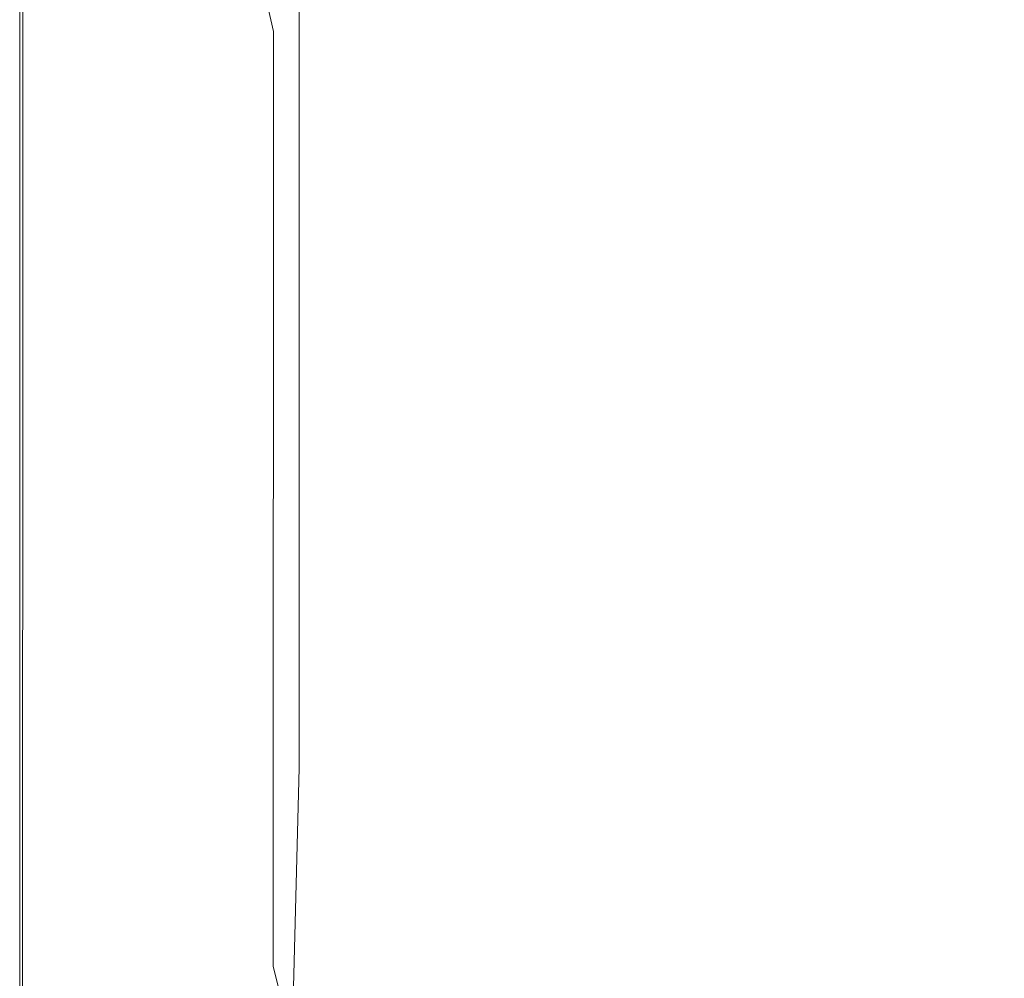
# Model space of a CAD drawing. Extents: x 2809 to 3609, y -628 to 172.
# Drawn here: x 2809 to 3019, y -230 to -26 of the extents above; entities that cross this region are included whole.
import ezdxf

# ---------------------------------------------------------------- set-up
doc = ezdxf.new("R2010")
doc.units = 0
doc.header["$LTSCALE"] = 500
doc.header["$MEASUREMENT"] = 0
doc.layers.add('EXC-CERAMIKA', color=7, linetype='Continuous')
doc.layers.add('RESZTA-3D', color=7, linetype='Continuous')

# ---------------------------------------------------------------- blocks, each defined once
blk = doc.blocks.new('BREX-FOR08WHN_1093_0', base_point=(-399.92, 450.22, 14.92))
at = {"layer": 'EXC-CERAMIKA', "lineweight": 0}
for points, invisible_edges in [([(-345.66, 316.12, 51.93), (-346.9, 254.69, 53.78), (-345.7, 249.73, 52.17), (-345.66, 316.12, 51.93)], 13), ([(-345.7, 249.73, 52.17), (-344.36, 307.57, 48.95), (-345.66, 316.12, 51.93), (-345.7, 249.73, 52.17)], 15), ([(-344.36, 307.57, 48.95), (-345.7, 249.73, 52.17), (-344.4, 242.03, 49.49), (-344.36, 307.57, 48.95)], 15), ([(-344.4, 242.03, 49.49), (-342.99, 297.88, 45.52), (-344.36, 307.57, 48.95), (-344.4, 242.03, 49.49)], 15), ([(-399.77, 230.92, 34.52), (-399.76, 303.24, 44.56), (-399.76, 303.24, 34.52), (-399.77, 230.92, 34.52)], 15), ([(-399.76, 303.24, 44.56), (-399.77, 230.92, 34.52), (-399.77, 230.92, 44.56), (-399.76, 303.24, 44.56)], 15), ([(-399.77, 230.92, 44.56), (-399.68, 303.2, 50.25), (-399.76, 303.24, 44.56), (-399.77, 230.92, 44.56)], 15), ([(-399.77, 230.92, 14.92), (-399.76, 303.24, 34.52), (-399.76, 303.24, 14.92), (-399.77, 230.92, 14.92)], 11), ([(-399.76, 303.24, 34.52), (-399.77, 230.92, 14.92), (-399.77, 230.92, 34.52), (-399.76, 303.24, 34.52)], 15), ([(-399.68, 303.2, 50.25), (-399.77, 230.92, 44.56), (-399.7, 230.89, 50.25), (-399.68, 303.2, 50.25)], 15), ([(-399.7, 230.89, 50.25), (-399.5, 303.06, 52.91), (-399.68, 303.2, 50.25), (-399.7, 230.89, 50.25)], 15), ([(-399.5, 303.06, 52.91), (-399.7, 230.89, 50.25), (-399.53, 230.78, 52.9), (-399.5, 303.06, 52.91)], 15), ([(-399.53, 230.78, 52.9), (-399.13, 302.73, 53.89), (-399.5, 303.06, 52.91), (-399.53, 230.78, 52.9)], 15), ([(-399.13, 302.73, 53.89), (-399.53, 230.78, 52.9), (-399.16, 230.5, 53.86), (-399.13, 302.73, 53.89)], 15), ([(-399.16, 230.5, 53.86), (-398.51, 302.16, 54.46), (-399.13, 302.73, 53.89), (-399.16, 230.5, 53.86)], 11), ([(-398.51, 302.16, 54.46), (-399.16, 230.5, 53.86), (-398.54, 229.98, 54.43), (-398.51, 302.16, 54.46)], 15), ([(-398.54, 229.98, 54.43), (-397.02, 300.86, 54.75), (-398.51, 302.16, 54.46), (-398.54, 229.98, 54.43)], 15), ([(-397.02, 300.86, 54.75), (-398.54, 229.98, 54.43), (-397.06, 228.81, 54.72), (-397.02, 300.86, 54.75)], 15), ([(-397.06, 228.81, 54.72), (-394.12, 298.33, 54.85), (-397.02, 300.86, 54.75), (-397.06, 228.81, 54.72)], 15), ([(-394.12, 298.33, 54.85), (-397.06, 228.81, 54.72), (-394.17, 226.55, 54.81), (-394.12, 298.33, 54.85)], 15), ([(-394.17, 226.55, 54.81), (-389.2, 294.05, 54.85), (-394.12, 298.33, 54.85), (-394.17, 226.55, 54.81)], 15), ([(-342.99, 297.88, 45.52), (-344.4, 242.03, 49.49), (-343.03, 233.29, 46.38), (-342.99, 297.88, 45.52)], 15), ([(-343.03, 233.29, 46.38), (-341.66, 288.87, 42.31), (-342.99, 297.88, 45.52), (-343.03, 233.29, 46.38)], 15), ([(-389.2, 294.05, 54.85), (-394.17, 226.55, 54.81), (-389.25, 222.75, 54.81), (-389.2, 294.05, 54.85)], 15), ([(-389.25, 222.75, 54.81), (-381.7, 287.54, 54.85), (-389.2, 294.05, 54.85), (-389.25, 222.75, 54.81)], 15), ([(-203.08, 288.5, 37.1), (-155.87, 228.06, 38.77), (-155.88, 292.08, 37.1), (-203.08, 288.5, 37.1)], 15), ([(-381.7, 287.54, 54.85), (-389.25, 222.75, 54.81), (-381.74, 216.95, 54.81), (-381.7, 287.54, 54.85)], 15), ([(-381.74, 216.95, 54.81), (-372.88, 279.89, 54.85), (-381.7, 287.54, 54.85), (-381.74, 216.95, 54.81)], 15), ([(-341.66, 288.87, 42.31), (-343.03, 233.29, 46.38), (-341.68, 225.18, 43.47), (-341.66, 288.87, 42.31)], 15), ([(-341.68, 225.18, 43.47), (-340.28, 281.72, 39.71), (-341.66, 288.87, 42.31), (-341.68, 225.18, 43.47)], 15), ([(-245.47, 284.66, 37.1), (-203.06, 224.84, 38.77), (-203.08, 288.5, 37.1), (-245.47, 284.66, 37.1)], 15), ([(-155.87, 228.06, 38.77), (-203.08, 288.5, 37.1), (-203.06, 224.84, 38.77), (-155.87, 228.06, 38.77)], 15), ([(-281.21, 281.01, 37.1), (-245.45, 221.38, 38.77), (-245.47, 284.66, 37.1), (-281.21, 281.01, 37.1)], 15), ([(-203.06, 224.84, 38.77), (-245.47, 284.66, 37.1), (-245.45, 221.38, 38.77), (-203.06, 224.84, 38.77)], 15), ([(-340.28, 281.72, 39.71), (-341.68, 225.18, 43.47), (-340.29, 218.74, 41.13), (-340.28, 281.72, 39.71)], 11), ([(-340.29, 218.74, 41.13), (-338.89, 277.55, 38.16), (-340.28, 281.72, 39.71), (-340.29, 218.74, 41.13)], 15), ([(-372.88, 279.89, 54.85), (-381.74, 216.95, 54.81), (-372.92, 210.16, 54.81), (-372.88, 279.89, 54.85)], 15), ([(-372.92, 210.16, 54.81), (-364.08, 272.25, 54.85), (-372.88, 279.89, 54.85), (-372.92, 210.16, 54.81)], 15), ([(-308.53, 278.02, 37.1), (-281.19, 218.09, 38.77), (-281.21, 281.01, 37.1), (-308.53, 278.02, 37.1)], 15), ([(-245.45, 221.38, 38.77), (-281.21, 281.01, 37.1), (-281.19, 218.09, 38.77), (-245.45, 221.38, 38.77)], 15), ([(-338.89, 277.55, 38.16), (-340.29, 218.74, 41.13), (-338.87, 214.99, 39.72), (-338.89, 277.55, 38.16)], 15), ([(-338.87, 214.99, 39.72), (-334.85, 275.88, 37.36), (-338.89, 277.55, 38.16), (-338.87, 214.99, 39.72)], 15), ([(-325.57, 276.17, 37.1), (-308.5, 215.41, 38.77), (-308.53, 278.02, 37.1), (-325.57, 276.17, 37.1)], 15), ([(-281.19, 218.09, 38.77), (-308.53, 278.02, 37.1), (-308.5, 215.41, 38.77), (-281.19, 218.09, 38.77)], 15), ([(-334.85, 275.88, 37.36), (-338.87, 214.99, 39.72), (-334.82, 213.48, 39), (-334.85, 275.88, 37.36)], 15), ([(-334.85, 275.88, 37.36), (-325.53, 213.74, 38.77), (-325.57, 276.17, 37.1), (-334.85, 275.88, 37.36)], 15), ([(-325.53, 213.74, 38.77), (-334.85, 275.88, 37.36), (-334.82, 213.48, 39), (-325.53, 213.74, 38.77)], 15), ([(-308.5, 215.41, 38.77), (-325.57, 276.17, 37.1), (-325.53, 213.74, 38.77), (-308.5, 215.41, 38.77)], 15), ([(-364.08, 272.25, 54.85), (-372.92, 210.16, 54.81), (-364.12, 203.36, 54.81), (-364.08, 272.25, 54.85)], 15), ([(-364.12, 203.36, 54.81), (-356.56, 265.71, 54.85), (-364.08, 272.25, 54.85), (-364.12, 203.36, 54.81)], 15), ([(-356.56, 265.71, 54.85), (-364.12, 203.36, 54.81), (-356.6, 197.55, 54.81), (-356.56, 265.71, 54.85)], 15), ([(-356.6, 197.55, 54.81), (-351.66, 261.46, 54.85), (-356.56, 265.71, 54.85), (-356.6, 197.55, 54.81)], 15), ([(-351.66, 261.46, 54.85), (-356.6, 197.55, 54.81), (-351.69, 193.77, 54.81), (-351.66, 261.46, 54.85)], 15), ([(-351.69, 193.77, 54.81), (-348.66, 258.2, 54.59), (-351.66, 261.46, 54.85), (-351.69, 193.77, 54.81)], 15), ([(-348.66, 258.2, 54.59), (-351.69, 193.77, 54.81), (-348.69, 190.87, 54.58), (-348.66, 258.2, 54.59)], 15), ([(-348.69, 190.87, 54.58), (-346.9, 254.69, 53.78), (-348.66, 258.2, 54.59), (-348.69, 190.87, 54.58)], 15), ([(-346.9, 254.69, 53.78), (-348.69, 190.87, 54.58), (-346.93, 187.75, 53.85), (-346.9, 254.69, 53.78)], 15), ([(-346.93, 187.75, 53.85), (-345.7, 249.73, 52.17), (-346.9, 254.69, 53.78), (-346.93, 187.75, 53.85)], 15), ([(-345.7, 249.73, 52.17), (-346.93, 187.75, 53.85), (-345.73, 183.33, 52.42), (-345.7, 249.73, 52.17)], 15), ([(-345.73, 183.33, 52.42), (-344.4, 242.03, 49.49), (-345.7, 249.73, 52.17), (-345.73, 183.33, 52.42)], 11), ([(-344.4, 242.03, 49.49), (-345.73, 183.33, 52.42), (-344.43, 176.48, 50.02), (-344.4, 242.03, 49.49)], 15), ([(-344.43, 176.48, 50.02), (-343.03, 233.29, 46.38), (-344.4, 242.03, 49.49), (-344.43, 176.48, 50.02)], 15), ([(-343.03, 233.29, 46.38), (-344.43, 176.48, 50.02), (-343.06, 168.71, 47.25), (-343.03, 233.29, 46.38)], 15), ([(-343.06, 168.71, 47.25), (-341.68, 225.18, 43.47), (-343.03, 233.29, 46.38), (-343.06, 168.71, 47.25)], 15), ([(-399.79, 158.6, 34.52), (-399.77, 230.92, 44.56), (-399.77, 230.92, 34.52), (-399.79, 158.6, 34.52)], 15), ([(-399.77, 230.92, 44.56), (-399.79, 158.6, 34.52), (-399.79, 158.6, 44.56), (-399.77, 230.92, 44.56)], 15), ([(-399.79, 158.6, 44.56), (-399.7, 230.89, 50.25), (-399.77, 230.92, 44.56), (-399.79, 158.6, 44.56)], 15), ([(-399.79, 158.6, 14.92), (-399.77, 230.92, 34.52), (-399.77, 230.92, 14.92), (-399.79, 158.6, 14.92)], 11), ([(-399.77, 230.92, 34.52), (-399.79, 158.6, 14.92), (-399.79, 158.6, 34.52), (-399.77, 230.92, 34.52)], 15), ([(-399.7, 230.89, 50.25), (-399.79, 158.6, 44.56), (-399.72, 158.58, 50.25), (-399.7, 230.89, 50.25)], 15), ([(-399.55, 158.5, 52.89), (-399.7, 230.89, 50.25), (-399.72, 158.58, 50.25), (-399.55, 158.5, 52.89)], 15), ([(-399.7, 230.89, 50.25), (-399.55, 158.5, 52.89), (-399.53, 230.78, 52.9), (-399.7, 230.89, 50.25)], 15), ([(-399.18, 158.26, 53.84), (-399.53, 230.78, 52.9), (-399.55, 158.5, 52.89), (-399.18, 158.26, 53.84)], 15), ([(-399.53, 230.78, 52.9), (-399.18, 158.26, 53.84), (-399.16, 230.5, 53.86), (-399.53, 230.78, 52.9)], 15), ([(-399.18, 158.26, 53.84), (-398.54, 229.98, 54.43), (-399.16, 230.5, 53.86), (-399.18, 158.26, 53.84)], 11), ([(-398.54, 229.98, 54.43), (-399.18, 158.26, 53.84), (-398.57, 157.8, 54.4), (-398.54, 229.98, 54.43)], 15), ([(-398.57, 157.8, 54.4), (-397.06, 228.81, 54.72), (-398.54, 229.98, 54.43), (-398.57, 157.8, 54.4)], 15), ([(-397.06, 228.81, 54.72), (-398.57, 157.8, 54.4), (-397.1, 156.76, 54.68), (-397.06, 228.81, 54.72)], 15), ([(-397.1, 156.76, 54.68), (-394.17, 226.55, 54.81), (-397.06, 228.81, 54.72), (-397.1, 156.76, 54.68)], 15), ([(-203.06, 224.84, 38.77), (-155.85, 164.05, 40.43), (-155.87, 228.06, 38.77), (-203.06, 224.84, 38.77)], 15), ([(-394.17, 226.55, 54.81), (-397.1, 156.76, 54.68), (-394.21, 154.77, 54.77), (-394.17, 226.55, 54.81)], 15), ([(-394.21, 154.77, 54.77), (-389.25, 222.75, 54.81), (-394.17, 226.55, 54.81), (-394.21, 154.77, 54.77)], 15), ([(-341.68, 225.18, 43.47), (-343.06, 168.71, 47.25), (-341.7, 161.49, 44.64), (-341.68, 225.18, 43.47)], 15), ([(-341.7, 161.49, 44.64), (-340.29, 218.74, 41.13), (-341.68, 225.18, 43.47), (-341.7, 161.49, 44.64)], 15), ([(-245.45, 221.38, 38.77), (-203.04, 161.18, 40.43), (-203.06, 224.84, 38.77), (-245.45, 221.38, 38.77)], 15), ([(-155.85, 164.05, 40.43), (-203.06, 224.84, 38.77), (-203.04, 161.18, 40.43), (-155.85, 164.05, 40.43)], 15), ([(-389.25, 222.75, 54.81), (-394.21, 154.77, 54.77), (-389.29, 151.45, 54.77), (-389.25, 222.75, 54.81)], 15), ([(-389.29, 151.45, 54.77), (-381.74, 216.95, 54.81), (-389.25, 222.75, 54.81), (-389.29, 151.45, 54.77)], 15), ([(-281.19, 218.09, 38.77), (-245.42, 158.11, 40.43), (-245.45, 221.38, 38.77), (-281.19, 218.09, 38.77)], 15), ([(-203.04, 161.18, 40.43), (-245.45, 221.38, 38.77), (-245.42, 158.11, 40.43), (-203.04, 161.18, 40.43)], 15), ([(-340.29, 218.74, 41.13), (-341.7, 161.49, 44.64), (-340.29, 155.76, 42.54), (-340.29, 218.74, 41.13)], 11), ([(-340.29, 155.76, 42.54), (-338.87, 214.99, 39.72), (-340.29, 218.74, 41.13), (-340.29, 155.76, 42.54)], 15), ([(-381.74, 216.95, 54.81), (-389.29, 151.45, 54.77), (-381.78, 146.37, 54.77), (-381.74, 216.95, 54.81)], 15), ([(-381.78, 146.37, 54.77), (-372.92, 210.16, 54.81), (-381.74, 216.95, 54.81), (-381.78, 146.37, 54.77)], 15), ([(-308.5, 215.41, 38.77), (-281.16, 155.18, 40.43), (-281.19, 218.09, 38.77), (-308.5, 215.41, 38.77)], 15), ([(-245.42, 158.11, 40.43), (-281.19, 218.09, 38.77), (-281.16, 155.18, 40.43), (-245.42, 158.11, 40.43)], 15), ([(-338.87, 214.99, 39.72), (-340.29, 155.76, 42.54), (-338.86, 152.42, 41.29), (-338.87, 214.99, 39.72)], 15), ([(-338.86, 152.42, 41.29), (-334.82, 213.48, 39), (-338.87, 214.99, 39.72), (-338.86, 152.42, 41.29)], 15), ([(-325.53, 213.74, 38.77), (-308.47, 152.79, 40.43), (-308.5, 215.41, 38.77), (-325.53, 213.74, 38.77)], 15), ([(-281.16, 155.18, 40.43), (-308.5, 215.41, 38.77), (-308.47, 152.79, 40.43), (-281.16, 155.18, 40.43)], 15), ([(-334.82, 213.48, 39), (-338.86, 152.42, 41.29), (-334.79, 151.07, 40.64), (-334.82, 213.48, 39)], 15), ([(-334.82, 213.48, 39), (-325.5, 151.31, 40.43), (-325.53, 213.74, 38.77), (-334.82, 213.48, 39)], 15), ([(-325.5, 151.31, 40.43), (-334.82, 213.48, 39), (-334.79, 151.07, 40.64), (-325.5, 151.31, 40.43)], 15), ([(-308.47, 152.79, 40.43), (-325.53, 213.74, 38.77), (-325.5, 151.31, 40.43), (-308.47, 152.79, 40.43)], 15), ([(-372.92, 210.16, 54.81), (-381.78, 146.37, 54.77), (-372.96, 140.42, 54.77), (-372.92, 210.16, 54.81)], 15), ([(-372.96, 140.42, 54.77), (-364.12, 203.36, 54.81), (-372.92, 210.16, 54.81), (-372.96, 140.42, 54.77)], 15), ([(-364.12, 203.36, 54.81), (-372.96, 140.42, 54.77), (-364.16, 134.47, 54.77), (-364.12, 203.36, 54.81)], 15), ([(-364.16, 134.47, 54.77), (-356.6, 197.55, 54.81), (-364.12, 203.36, 54.81), (-364.16, 134.47, 54.77)], 15), ([(-356.6, 197.55, 54.81), (-364.16, 134.47, 54.77), (-356.64, 129.39, 54.77), (-356.6, 197.55, 54.81)], 15), ([(-356.64, 129.39, 54.77), (-351.69, 193.77, 54.81), (-356.6, 197.55, 54.81), (-356.64, 129.39, 54.77)], 15), ([(-351.69, 193.77, 54.81), (-356.64, 129.39, 54.77), (-351.73, 126.08, 54.77), (-351.69, 193.77, 54.81)], 15), ([(-351.73, 126.08, 54.77), (-348.69, 190.87, 54.58), (-351.69, 193.77, 54.81), (-351.73, 126.08, 54.77)], 15), ([(-348.69, 190.87, 54.58), (-351.73, 126.08, 54.77), (-348.73, 123.54, 54.57), (-348.69, 190.87, 54.58)], 15), ([(-348.73, 123.54, 54.57), (-346.93, 187.75, 53.85), (-348.69, 190.87, 54.58), (-348.73, 123.54, 54.57)], 15), ([(-346.93, 187.75, 53.85), (-348.73, 123.54, 54.57), (-346.97, 120.81, 53.93), (-346.93, 187.75, 53.85)], 15), ([(-346.97, 120.81, 53.93), (-345.73, 183.33, 52.42), (-346.93, 187.75, 53.85), (-346.97, 120.81, 53.93)], 15), ([(-345.73, 183.33, 52.42), (-346.97, 120.81, 53.93), (-345.77, 116.93, 52.67), (-345.73, 183.33, 52.42)], 15), ([(-345.77, 116.93, 52.67), (-344.43, 176.48, 50.02), (-345.73, 183.33, 52.42), (-345.77, 116.93, 52.67)], 11), ([(-344.43, 176.48, 50.02), (-345.77, 116.93, 52.67), (-344.47, 110.93, 50.55), (-344.43, 176.48, 50.02)], 15), ([(-344.47, 110.93, 50.55), (-343.06, 168.71, 47.25), (-344.43, 176.48, 50.02), (-344.47, 110.93, 50.55)], 15), ([(-343.06, 168.71, 47.25), (-344.47, 110.93, 50.55), (-343.1, 104.13, 48.11), (-343.06, 168.71, 47.25)], 15), ([(-343.1, 104.13, 48.11), (-341.7, 161.49, 44.64), (-343.06, 168.71, 47.25), (-343.1, 104.13, 48.11)], 15), ([(-203.04, 161.18, 40.43), (-155.83, 100.03, 42.09), (-155.85, 164.05, 40.43), (-203.04, 161.18, 40.43)], 15), ([(-341.7, 161.49, 44.64), (-343.1, 104.13, 48.11), (-341.72, 97.8, 45.81), (-341.7, 161.49, 44.64)], 15), ([(-340.29, 92.78, 43.96), (-341.7, 161.49, 44.64), (-341.72, 97.8, 45.81), (-340.29, 92.78, 43.96)], 15), ([(-341.7, 161.49, 44.64), (-340.29, 92.78, 43.96), (-340.29, 155.76, 42.54), (-341.7, 161.49, 44.64)], 13), ([(-245.42, 158.11, 40.43), (-203.02, 97.52, 42.09), (-203.04, 161.18, 40.43), (-245.42, 158.11, 40.43)], 15), ([(-155.83, 100.03, 42.09), (-203.04, 161.18, 40.43), (-203.02, 97.52, 42.09), (-155.83, 100.03, 42.09)], 15), ([(-399.81, 86.28, 34.52), (-399.79, 158.6, 44.56), (-399.79, 158.6, 34.52), (-399.81, 86.28, 34.52)], 15), ([(-399.79, 158.6, 44.56), (-399.81, 86.28, 34.52), (-399.81, 86.28, 44.56), (-399.79, 158.6, 44.56)], 15), ([(-399.81, 86.28, 44.56), (-399.72, 158.58, 50.25), (-399.79, 158.6, 44.56), (-399.81, 86.28, 44.56)], 15), ([(-399.81, 86.28, 14.92), (-399.79, 158.6, 34.52), (-399.79, 158.6, 14.92), (-399.81, 86.28, 14.92)], 11), ([(-399.79, 158.6, 34.52), (-399.81, 86.28, 14.92), (-399.81, 86.28, 34.52), (-399.79, 158.6, 34.52)], 15), ([(-399.72, 158.58, 50.25), (-399.81, 86.28, 44.56), (-399.74, 86.27, 50.24), (-399.72, 158.58, 50.25)], 15), ([(-399.74, 86.27, 50.24), (-399.55, 158.5, 52.89), (-399.72, 158.58, 50.25), (-399.74, 86.27, 50.24)], 15), ([(-399.55, 158.5, 52.89), (-399.74, 86.27, 50.24), (-399.57, 86.22, 52.88), (-399.55, 158.5, 52.89)], 15), ([(-399.57, 86.22, 52.88), (-399.18, 158.26, 53.84), (-399.55, 158.5, 52.89), (-399.57, 86.22, 52.88)], 15), ([(-399.18, 158.26, 53.84), (-399.57, 86.22, 52.88), (-399.21, 86.03, 53.81), (-399.18, 158.26, 53.84)], 15), ([(-399.21, 86.03, 53.81), (-398.57, 157.8, 54.4), (-399.18, 158.26, 53.84), (-399.21, 86.03, 53.81)], 11), ([(-398.57, 157.8, 54.4), (-399.21, 86.03, 53.81), (-398.6, 85.62, 54.37), (-398.57, 157.8, 54.4)], 15), ([(-398.6, 85.62, 54.37), (-397.1, 156.76, 54.68), (-398.57, 157.8, 54.4), (-398.6, 85.62, 54.37)], 15), ([(-281.16, 155.18, 40.43), (-245.4, 94.83, 42.09), (-245.42, 158.11, 40.43), (-281.16, 155.18, 40.43)], 15), ([(-203.02, 97.52, 42.09), (-245.42, 158.11, 40.43), (-245.4, 94.83, 42.09), (-203.02, 97.52, 42.09)], 15), ([(-397.1, 156.76, 54.68), (-398.6, 85.62, 54.37), (-397.14, 84.71, 54.65), (-397.1, 156.76, 54.68)], 15), ([(-397.14, 84.71, 54.65), (-394.21, 154.77, 54.77), (-397.1, 156.76, 54.68), (-397.14, 84.71, 54.65)], 15), ([(-340.29, 92.78, 43.96), (-338.86, 152.42, 41.29), (-340.29, 155.76, 42.54), (-340.29, 92.78, 43.96)], 15), ([(-394.21, 154.77, 54.77), (-397.14, 84.71, 54.65), (-394.25, 83, 54.74), (-394.21, 154.77, 54.77)], 15), ([(-394.25, 83, 54.74), (-389.29, 151.45, 54.77), (-394.21, 154.77, 54.77), (-394.25, 83, 54.74)], 15), ([(-308.47, 152.79, 40.43), (-281.13, 92.27, 42.09), (-281.16, 155.18, 40.43), (-308.47, 152.79, 40.43)], 15), ([(-245.4, 94.83, 42.09), (-281.16, 155.18, 40.43), (-281.13, 92.27, 42.09), (-245.4, 94.83, 42.09)], 15), ([(-389.29, 151.45, 54.77), (-394.25, 83, 54.74), (-389.33, 80.14, 54.74), (-389.29, 151.45, 54.77)], 15), ([(-389.33, 80.14, 54.74), (-381.78, 146.37, 54.77), (-389.29, 151.45, 54.77), (-389.33, 80.14, 54.74)], 15), ([(-338.86, 152.42, 41.29), (-340.29, 92.78, 43.96), (-338.84, 89.85, 42.85), (-338.86, 152.42, 41.29)], 15), ([(-338.84, 89.85, 42.85), (-334.79, 151.07, 40.64), (-338.86, 152.42, 41.29), (-338.84, 89.85, 42.85)], 15), ([(-334.79, 151.07, 40.64), (-325.47, 88.88, 42.09), (-325.5, 151.31, 40.43), (-334.79, 151.07, 40.64)], 15), ([(-325.5, 151.31, 40.43), (-308.44, 90.17, 42.09), (-308.47, 152.79, 40.43), (-325.5, 151.31, 40.43)], 15), ([(-308.44, 90.17, 42.09), (-325.5, 151.31, 40.43), (-325.47, 88.88, 42.09), (-308.44, 90.17, 42.09)], 15), ([(-281.13, 92.27, 42.09), (-308.47, 152.79, 40.43), (-308.44, 90.17, 42.09), (-281.13, 92.27, 42.09)], 15), ([(-334.79, 151.07, 40.64), (-338.84, 89.85, 42.85), (-334.76, 88.67, 42.28), (-334.79, 151.07, 40.64)], 15), ([(-325.47, 88.88, 42.09), (-334.79, 151.07, 40.64), (-334.76, 88.67, 42.28), (-325.47, 88.88, 42.09)], 15), ([(-381.78, 146.37, 54.77), (-389.33, 80.14, 54.74), (-381.82, 75.79, 54.74), (-381.78, 146.37, 54.77)], 15), ([(-381.82, 75.79, 54.74), (-372.96, 140.42, 54.77), (-381.78, 146.37, 54.77), (-381.82, 75.79, 54.74)], 15), ([(-372.96, 140.42, 54.77), (-381.82, 75.79, 54.74), (-373, 70.69, 54.74), (-372.96, 140.42, 54.77)], 15), ([(-373, 70.69, 54.74), (-364.16, 134.47, 54.77), (-372.96, 140.42, 54.77), (-373, 70.69, 54.74)], 15), ([(-364.16, 134.47, 54.77), (-373, 70.69, 54.74), (-364.2, 65.58, 54.74), (-364.16, 134.47, 54.77)], 15), ([(-364.2, 65.58, 54.74), (-356.64, 129.39, 54.77), (-364.16, 134.47, 54.77), (-364.2, 65.58, 54.74)], 15), ([(-356.64, 129.39, 54.77), (-364.2, 65.58, 54.74), (-356.68, 61.22, 54.74), (-356.64, 129.39, 54.77)], 15), ([(-356.68, 61.22, 54.74), (-351.73, 126.08, 54.77), (-356.64, 129.39, 54.77), (-356.68, 61.22, 54.74)], 15), ([(-351.73, 126.08, 54.77), (-356.68, 61.22, 54.74), (-351.77, 58.39, 54.74), (-351.73, 126.08, 54.77)], 15), ([(-351.77, 58.39, 54.74), (-348.73, 123.54, 54.57), (-351.73, 126.08, 54.77), (-351.77, 58.39, 54.74)], 15), ([(-348.73, 123.54, 54.57), (-351.77, 58.39, 54.74), (-348.77, 56.21, 54.56), (-348.73, 123.54, 54.57)], 15), ([(-348.77, 56.21, 54.56), (-346.97, 120.81, 53.93), (-348.73, 123.54, 54.57), (-348.77, 56.21, 54.56)], 15), ([(-346.97, 120.81, 53.93), (-348.77, 56.21, 54.56), (-347.01, 53.86, 54.01), (-346.97, 120.81, 53.93)], 15), ([(-347.01, 53.86, 54.01), (-345.77, 116.93, 52.67), (-346.97, 120.81, 53.93), (-347.01, 53.86, 54.01)], 15), ([(-345.77, 116.93, 52.67), (-347.01, 53.86, 54.01), (-345.81, 50.54, 52.92), (-345.77, 116.93, 52.67)], 15), ([(-345.81, 50.54, 52.92), (-344.47, 110.93, 50.55), (-345.77, 116.93, 52.67), (-345.81, 50.54, 52.92)], 11), ([(-344.47, 110.93, 50.55), (-345.81, 50.54, 52.92), (-344.51, 45.38, 51.08), (-344.47, 110.93, 50.55)], 15), ([(-344.51, 45.38, 51.08), (-343.1, 104.13, 48.11), (-344.47, 110.93, 50.55), (-344.51, 45.38, 51.08)], 15), ([(-343.1, 104.13, 48.11), (-344.51, 45.38, 51.08), (-343.13, 39.54, 48.97), (-343.1, 104.13, 48.11)], 15), ([(-343.13, 39.54, 48.97), (-341.72, 97.8, 45.81), (-343.1, 104.13, 48.11), (-343.13, 39.54, 48.97)], 15), ([(-203.02, 97.52, 42.09), (-155.82, 36.01, 43.76), (-155.83, 100.03, 42.09), (-203.02, 97.52, 42.09)], 15), ([(-341.72, 97.8, 45.81), (-343.13, 39.54, 48.97), (-341.74, 34.11, 46.98), (-341.72, 97.8, 45.81)], 15), ([(-341.74, 34.11, 46.98), (-340.29, 92.78, 43.96), (-341.72, 97.8, 45.81), (-341.74, 34.11, 46.98)], 14), ([(-245.4, 94.83, 42.09), (-203, 33.86, 43.76), (-203.02, 97.52, 42.09), (-245.4, 94.83, 42.09)], 15), ([(-155.82, 36.01, 43.76), (-203.02, 97.52, 42.09), (-203, 33.86, 43.76), (-155.82, 36.01, 43.76)], 15), ([(-281.13, 92.27, 42.09), (-245.37, 31.55, 43.76), (-245.4, 94.83, 42.09), (-281.13, 92.27, 42.09)], 15), ([(-203, 33.86, 43.76), (-245.4, 94.83, 42.09), (-245.37, 31.55, 43.76), (-203, 33.86, 43.76)], 15), ([(-340.29, 92.78, 43.96), (-341.74, 34.11, 46.98), (-340.3, 29.8, 45.37), (-340.29, 92.78, 43.96)], 15), ([(-340.3, 29.8, 45.37), (-338.84, 89.85, 42.85), (-340.29, 92.78, 43.96), (-340.3, 29.8, 45.37)], 15), ([(-308.44, 90.17, 42.09), (-281.1, 29.36, 43.76), (-281.13, 92.27, 42.09), (-308.44, 90.17, 42.09)], 15), ([(-245.37, 31.55, 43.76), (-281.13, 92.27, 42.09), (-281.1, 29.36, 43.76), (-245.37, 31.55, 43.76)], 15), ([(-338.84, 89.85, 42.85), (-340.3, 29.8, 45.37), (-338.83, 27.28, 44.41), (-338.84, 89.85, 42.85)], 15), ([(-338.83, 27.28, 44.41), (-334.76, 88.67, 42.28), (-338.84, 89.85, 42.85), (-338.83, 27.28, 44.41)], 15), ([(-334.76, 88.67, 42.28), (-338.83, 27.28, 44.41), (-334.73, 26.27, 43.92), (-334.76, 88.67, 42.28)], 15), ([(-334.76, 88.67, 42.28), (-325.44, 26.45, 43.76), (-325.47, 88.88, 42.09), (-334.76, 88.67, 42.28)], 15), ([(-325.44, 26.45, 43.76), (-334.76, 88.67, 42.28), (-334.73, 26.27, 43.92), (-325.44, 26.45, 43.76)], 15), ([(-325.47, 88.88, 42.09), (-308.41, 27.56, 43.76), (-308.44, 90.17, 42.09), (-325.47, 88.88, 42.09)], 15), ([(-308.41, 27.56, 43.76), (-325.47, 88.88, 42.09), (-325.44, 26.45, 43.76), (-308.41, 27.56, 43.76)], 15), ([(-281.1, 29.36, 43.76), (-308.44, 90.17, 42.09), (-308.41, 27.56, 43.76), (-281.1, 29.36, 43.76)], 15), ([(-399.83, 13.96, 34.52), (-399.81, 86.28, 44.56), (-399.81, 86.28, 34.52), (-399.83, 13.96, 34.52)], 15), ([(-399.81, 86.28, 44.56), (-399.83, 13.96, 34.52), (-399.83, 13.96, 44.56), (-399.81, 86.28, 44.56)], 15), ([(-399.83, 13.96, 44.56), (-399.74, 86.27, 50.24), (-399.81, 86.28, 44.56), (-399.83, 13.96, 44.56)], 15), ([(-399.83, 13.96, 14.92), (-399.81, 86.28, 34.52), (-399.81, 86.28, 14.92), (-399.83, 13.96, 14.92)], 11), ([(-399.81, 86.28, 34.52), (-399.83, 13.96, 14.92), (-399.83, 13.96, 34.52), (-399.81, 86.28, 34.52)], 15), ([(-399.74, 86.27, 50.24), (-399.83, 13.96, 44.56), (-399.76, 13.95, 50.24), (-399.74, 86.27, 50.24)], 15), ([(-399.76, 13.95, 50.24), (-399.57, 86.22, 52.88), (-399.74, 86.27, 50.24), (-399.76, 13.95, 50.24)], 15), ([(-399.57, 86.22, 52.88), (-399.76, 13.95, 50.24), (-399.59, 13.94, 52.86), (-399.57, 86.22, 52.88)], 15), ([(-399.59, 13.94, 52.86), (-399.21, 86.03, 53.81), (-399.57, 86.22, 52.88), (-399.59, 13.94, 52.86)], 15), ([(-399.21, 86.03, 53.81), (-399.59, 13.94, 52.86), (-399.23, 13.79, 53.79), (-399.21, 86.03, 53.81)], 15), ([(-399.23, 13.79, 53.79), (-398.6, 85.62, 54.37), (-399.21, 86.03, 53.81), (-399.23, 13.79, 53.79)], 11), ([(-398.6, 85.62, 54.37), (-399.23, 13.79, 53.79), (-398.64, 13.44, 54.33), (-398.6, 85.62, 54.37)], 15), ([(-398.64, 13.44, 54.33), (-397.14, 84.71, 54.65), (-398.6, 85.62, 54.37), (-398.64, 13.44, 54.33)], 15), ([(-397.14, 84.71, 54.65), (-398.64, 13.44, 54.33), (-397.18, 12.65, 54.61), (-397.14, 84.71, 54.65)], 15), ([(-397.18, 12.65, 54.61), (-394.25, 83, 54.74), (-397.14, 84.71, 54.65), (-397.18, 12.65, 54.61)], 15), ([(-394.25, 83, 54.74), (-397.18, 12.65, 54.61), (-394.29, 11.22, 54.7), (-394.25, 83, 54.74)], 15), ([(-394.29, 11.22, 54.7), (-389.33, 80.14, 54.74), (-394.25, 83, 54.74), (-394.29, 11.22, 54.7)], 15), ([(-389.33, 80.14, 54.74), (-394.29, 11.22, 54.7), (-389.37, 8.84, 54.7), (-389.33, 80.14, 54.74)], 15), ([(-389.37, 8.84, 54.7), (-381.82, 75.79, 54.74), (-389.33, 80.14, 54.74), (-389.37, 8.84, 54.7)], 15), ([(-381.82, 75.79, 54.74), (-389.37, 8.84, 54.7), (-381.86, 5.21, 54.7), (-381.82, 75.79, 54.74)], 15), ([(-381.86, 5.21, 54.7), (-373, 70.69, 54.74), (-381.82, 75.79, 54.74), (-381.86, 5.21, 54.7)], 15), ([(-373, 70.69, 54.74), (-381.86, 5.21, 54.7), (-373.04, 0.95, 54.7), (-373, 70.69, 54.74)], 15), ([(-373.04, 0.95, 54.7), (-364.2, 65.58, 54.74), (-373, 70.69, 54.74), (-373.04, 0.95, 54.7)], 15), ([(-364.2, 65.58, 54.74), (-373.04, 0.95, 54.7), (-364.24, -3.3, 54.7), (-364.2, 65.58, 54.74)], 15), ([(-364.24, -3.3, 54.7), (-356.68, 61.22, 54.74), (-364.2, 65.58, 54.74), (-364.24, -3.3, 54.7)], 15), ([(-356.68, 61.22, 54.74), (-364.24, -3.3, 54.7), (-356.72, -6.94, 54.7), (-356.68, 61.22, 54.74)], 15), ([(-356.72, -6.94, 54.7), (-351.77, 58.39, 54.74), (-356.68, 61.22, 54.74), (-356.72, -6.94, 54.7)], 15), ([(-351.77, 58.39, 54.74), (-356.72, -6.94, 54.7), (-351.81, -9.31, 54.7), (-351.77, 58.39, 54.74)], 15), ([(-351.81, -9.31, 54.7), (-348.77, 56.21, 54.56), (-351.77, 58.39, 54.74), (-351.81, -9.31, 54.7)], 15), ([(-348.77, 56.21, 54.56), (-351.81, -9.31, 54.7), (-348.81, -11.13, 54.56), (-348.77, 56.21, 54.56)], 15), ([(-348.81, -11.13, 54.56), (-347.01, 53.86, 54.01), (-348.77, 56.21, 54.56), (-348.81, -11.13, 54.56)], 15), ([(-347.01, 53.86, 54.01), (-348.81, -11.13, 54.56), (-347.05, -13.08, 54.09), (-347.01, 53.86, 54.01)], 15), ([(-347.05, -13.08, 54.09), (-345.81, 50.54, 52.92), (-347.01, 53.86, 54.01), (-347.05, -13.08, 54.09)], 15), ([(-345.81, 50.54, 52.92), (-347.05, -13.08, 54.09), (-345.85, -15.86, 53.16), (-345.81, 50.54, 52.92)], 15), ([(-345.85, -15.86, 53.16), (-344.51, 45.38, 51.08), (-345.81, 50.54, 52.92), (-345.85, -15.86, 53.16)], 13)]:
    blk.add_3dface(points, dxfattribs=dict(at, invisible_edges=invisible_edges))

msp = doc.modelspace()

# ---------------------------------------------------------------- block references
at = {"layer": 'RESZTA-3D', "color": 7, "lineweight": 0}
msp.add_blockref('BREX-FOR08WHN_1093_0', (2809, 172), dxfattribs=at)

doc.saveas('drawing.dxf')
